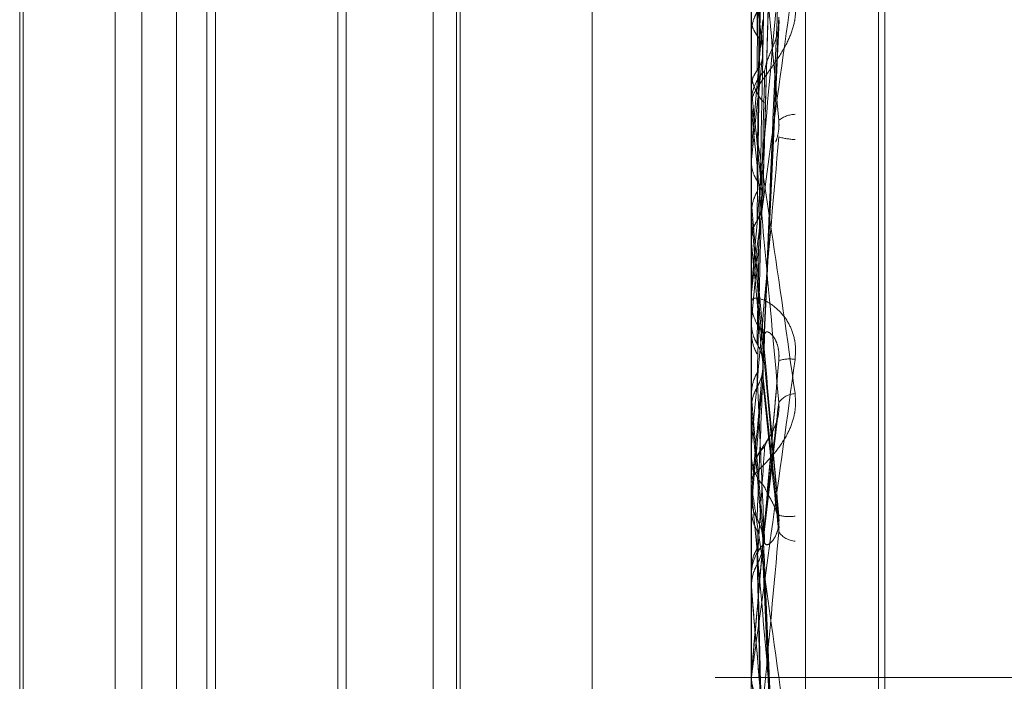
# Model space of a CAD drawing. Units: inches. Extents: x 0 to 23.4, y 0 to 16.5.
# Drawn here: x 11.3 to 11.3, y 5.4 to 5.4 of the extents above; entities that cross this region are included whole.
import ezdxf

# ---------------------------------------------------------------- set-up
doc = ezdxf.new("R2010")
doc.units = ezdxf.units.IN
doc.header["$MEASUREMENT"] = 0
doc.linetypes.add('HIDDEN', pattern=[0.07500000000000001, 0.05, -0.025])

msp = doc.modelspace()

# ---------------------------------------------------------------- linework, layer by layer
at = {"color": 7, "linetype": 'HIDDEN', "lineweight": 0}
for p, q in [((11.2820669944, 5.1591925554), (11.2820669944, 11.6047831919)), ((11.288033661, 11.5486545403), (11.288033661, 5.215321207)), ((11.2894781055, 11.5486545403), (11.2894781055, 5.215321207)), ((11.2899716313, 5.4243832339), (11.2899716313, 5.3390814107)), ((11.2907204222, 5.3390800025), (11.2907204222, 5.4243818256)), ((11.2917214126, 5.417687236), (11.2917214126, 5.3587492315)), ((11.2918085385, 5.3586662891), (11.2918085385, 5.4176042936)), ((11.2917214126, 5.3525092876), (11.2917214126, 5.411464484)), ((11.2918085385, 5.3525112633), (11.2918085385, 5.4114664597)), ((11.2901280878, 5.3905233793), (11.2903421336, 5.4003567472)), ((11.2899741282, 5.3991239374), (11.2899741282, 5.3900717962)), ((11.2901277754, 5.3884805403), (11.2903415688, 5.3958741953)), ((11.2812227249, 5.3688645141), (11.2812227249, 5.3951112311)), ((11.2815924972, 5.3688645141), (11.2815924972, 5.3951112333)), ((11.2826027339, 5.3951112333), (11.2826027339, 5.3819803228)), ((11.2855971781, 5.3688645141), (11.2855971781, 5.3951112311)), ((11.2859669504, 5.3688645141), (11.2859669504, 5.3951112333)), ((11.2877844047, 5.3690375388), (11.2877844047, 5.3949180728)), ((11.2899741282, 5.3946767985), (11.2899741282, 5.3879692435)), ((11.2859174103, 5.3694191725), (11.2859174103, 5.3945565727)), ((11.2844020553, 5.3930412198), (11.2844020553, 5.3709345294)), ((11.2799599291, 5.3929240067), (11.2799599291, 5.3710517425)), ((11.2824855208, 5.3710517407), (11.2824855208, 5.3929240048)), ((11.2842848422, 5.3929240067), (11.2842848422, 5.3710517425)), ((11.279910389, 5.3819819991), (11.279910389, 5.3921977363)), ((11.2901315335, 5.3905620991), (11.2901567643, 5.3918089546)), ((11.2901296927, 5.3910370735), (11.2899741282, 5.3892751464)), ((11.2901315933, 5.3862507172), (11.2903550277, 5.3910238336)), ((11.2899741282, 5.3908071758), (11.2899722558, 5.3908351571)), ((11.2899716313, 5.3901178481), (11.2899717804, 5.3901068749)), ((11.2899741282, 5.3900717962), (11.2899722558, 5.390094281)), ((11.2899741282, 5.3900698554), (11.2899741282, 5.3899002072)), ((11.2899716313, 5.3898259303), (11.2899716313, 5.389893963)), ((11.2899741282, 5.3897710488), (11.2899741282, 5.3856505084)), ((11.2899716315, 5.3895738712), (11.2899716313, 5.3895843704)), ((11.2899741282, 5.3892751464), (11.2899722558, 5.3892466768)), ((11.2899741282, 5.3891132321), (11.2899722558, 5.3890892256)), ((11.2899741282, 5.38832643), (11.2899722558, 5.3883549949)), ((11.2899716313, 5.3880208888), (11.2899717804, 5.3880084731)), ((11.2899741282, 5.3879692435), (11.2899722558, 5.3879946568)), ((11.2899716313, 5.3872324148), (11.2899716313, 5.3871627327)), ((11.2899741282, 5.3868988207), (11.2899722558, 5.3868723176)), ((11.2899741282, 5.3869621798), (11.2899741282, 5.3868988207)), ((11.2899741282, 5.3869621798), (11.2899741282, 5.38471778)), ((11.2899741282, 5.3867803994), (11.2899722558, 5.3867519977)), ((11.2903516771, 5.3841042268), (11.2901290311, 5.3861920427)), ((11.2899741282, 5.3858402747), (11.2899722558, 5.385868391)), ((11.2899722558, 5.3856779318), (11.2899716313, 5.3856779057)), ((11.2899741282, 5.3856505084), (11.2899722558, 5.3856779318)), ((11.2901239901, 5.3837500645), (11.2903345074, 5.3855560734)), ((11.2899741282, 5.38471778), (11.2899741282, 5.3852971568)), ((11.2899719309, 5.3847312594), (11.2899716313, 5.3847115358)), ((11.2899716313, 5.3846409279), (11.2899716313, 5.3847115358)), ((11.2899741282, 5.3845069149), (11.2899722558, 5.3844788731)), ((11.2899741282, 5.3845839949), (11.2899741282, 5.3831993962)), ((11.2899741282, 5.3843361206), (11.2899722558, 5.3843088132)), ((11.2901296927, 5.3838020015), (11.2899741282, 5.3820239644)), ((11.2899741282, 5.3832625602), (11.2899741282, 5.3836744942)), ((11.2903550922, 5.3787543603), (11.2901316459, 5.3837374771)), ((11.2899741282, 5.3834385662), (11.2899722558, 5.3834652176)), ((11.2899741282, 5.3819756044), (11.2899741282, 5.3833824766)), ((11.2899741282, 5.3829637932), (11.2899741282, 5.3833824766)), ((11.2899722558, 5.3832278385), (11.2899716313, 5.3832278114)), ((11.2899741282, 5.3831993962), (11.2899722558, 5.3832278385)), ((11.2899741282, 5.3820306527), (11.2899722558, 5.3820054265)), ((11.2899741282, 5.3820239644), (11.2899722558, 5.3819953973)), ((11.2899741282, 5.3820323963), (11.2899741282, 5.3820239644)), ((11.2899741282, 5.3819756044), (11.2899741282, 5.3820306527)), ((11.279910389, 5.371778011), (11.279910389, 5.3819819991)), ((11.2826027339, 5.3819803228), (11.2826027339, 5.3688645141)), ((11.2964225499, 5.3819878737), (11.2894781055, 5.3819878737)), ((11.2899722558, 5.3819953973), (11.2899716313, 5.3819954246)), ((11.2899717804, 5.3819807618), (11.2899716313, 5.3819667766)), ((11.2899716313, 5.3819752075), (11.2899716313, 5.3819042666)), ((11.2899716313, 5.3819693602), (11.2899716378, 5.3819717627))]:
    msp.add_line(p, q, dxfattribs=at)
at = {"color": 7, "linetype": 'HIDDEN', "lineweight": 0, "flags": 128}
for points in [[(11.2901296927, 5.3865467748), (11.2901103488, 5.3867682501), (11.2900909646, 5.3869901352), (11.2900715457, 5.3872123655), (11.2900520977, 5.3874348763), (11.2900326263, 5.387657603), (11.2900131371, 5.3878804808), (11.2899936359, 5.3881034447), (11.2899741282, 5.38832643)], [(11.2899716516, 5.381972723), (11.2899717484, 5.3819794822), (11.2899717804, 5.3819807618)]]:
    msp.add_lwpolyline(points, dxfattribs=at)
at = {"color": 7, "linetype": 'HIDDEN', "lineweight": 0}
for centre, radius, start, end in [((11.2195067753, 5.3825441667), 0.0710833751601714, 6.52504097, 7.5485919239), ((11.4326481848, 5.3742835279), 0.1434426942275158, 173.4924822995, 174.0659202554), ((11.2906250501, 5.390342348), 0.0006534187845175, 180.0130421024, 224.2197498213), ((11.2905865189, 5.3898916372), 0.0006148919791337, 134.3396790643, 179.7832856299), ((11.1519387676, 5.3747779701), 0.1388800269726063, 5.7100407358, 6.3223814987), ((11.2905760978, 5.3898259339), 0.0006044664867522, 180.0003365561, 185.2095859126), ((11.2905853652, 5.3893635959), 0.0003717836227452, 91.5084193938, 128.9601533922), ((11.2906423567, 5.3905111903), 0.0011256615051845, 255.0306197858, 266.599012207), ((11.5834743069, 5.3592341533), 0.2948011002083281, 174.3022261547, 174.6153376677), ((11.0355596043, 5.3629881589), 0.2556380343178885, 5.2390293368, 5.6079235805), ((11.2906111902, 5.3871636441), 0.0006395595428906, 180.0816521113, 224.7219856034), ((11.2905014269, 5.3858686339), 0.0005014272572184, 81.4958528764, 107.3861675585), ((12.001701444, 5.3210737072), 0.7145484895314844, 174.768298208, 174.9069295081), ((10.8202447583, 5.4272985742), 0.4716899971791053, 354.7741449979, 354.9858878588), ((12.0664962976, 5.4548662972), 0.7795840373512914, 185.0797418013, 185.2072731249), ((11.2905925752, 5.3855950808), 0.0002991054832159, 93.257614523, 143.67492712), ((10.7928876341, 5.3403758291), 0.4991440465597809, 5.0034155251, 5.2041455979), ((11.2906236935, 5.3847105744), 0.000652245096662, 135.7153683327, 158.2216855575), ((11.2906211382, 5.3850624477), 0.0006495069347723, 180.0319168802, 224.3597768686), ((11.2906219616, 5.3846409283), 0.0006503302687638, 180.0000340508, 185.0224055097), ((11.2904914596, 5.3848101535), 0.0006082566256723, 256.7062742221, 277.9491916826), ((11.290595095, 5.3841570684), 0.0002945642200712, 214.2444462514, 266.2010396452), ((11.2906136267, 5.383387945), 0.0006419958227744, 135.3675526702, 179.9307654208), ((9.7059438074, 5.244023235), 1.590132718077518, 4.9567755096, 5.0212306312), ((11.2906277991, 5.3819752075), 0.0006561677629158, 174.9999991757, 179.9999999967)]:
    msp.add_arc(centre, radius, start, end, dxfattribs=at)
for points, knots in [([(11.2901296926838, 5.390540401719671), (11.29013577458378, 5.390832542333447), (11.29016618412596, 5.392293247432674), (11.29023927470131, 5.395753556633788), (11.2903081886768, 5.398938052253826), (11.29035159517669, 5.400943854527782)], [0, 0, 0, 0, 0.0846963374234557, 0.4234822757477856, 1, 1, 1, 1]), ([(11.29005192892876, 5.39081903968164), (11.29005497063849, 5.391115231222766), (11.29007017919051, 5.392596189256513), (11.29010475600895, 5.395908136933681), (11.29013712703972, 5.398930179570562), (11.29015676428199, 5.400763441657537)], [0, 0, 0, 0, 0.0895371415799799, 0.4476858070863996, 1, 1, 1, 1]), ([(11.2901296926838, 5.390621899585739), (11.29013577458378, 5.390902548676064), (11.29016618412596, 5.392305796078168), (11.29023927470131, 5.39560798704472), (11.2903081886768, 5.398612484754363), (11.29035159517669, 5.400504912647865)], [0, 0, 0, 0, 0.084696337423629, 0.4234822757479211, 0.9999999999999999, 0.9999999999999999, 0.9999999999999999, 0.9999999999999999]), ([(11.29005192892877, 5.390339914641647), (11.2900549706385, 5.390616385902247), (11.29007017919052, 5.391998742511507), (11.29010475600895, 5.395082394552557), (11.29013712703972, 5.397882918862305), (11.29015676428199, 5.399581801259944)], [0, 0, 0, 0, 0.0895371415802782, 0.4476858070867397, 1, 1, 1, 1]), ([(11.2901296926838, 5.388502327275377), (11.29013577458378, 5.388727579952469), (11.29016618412597, 5.389853844903405), (11.29023927470131, 5.392526095843434), (11.2903081886768, 5.394991940625763), (11.29035159517669, 5.396545089903314)], [0, 0, 0, 0, 0.0846963374237334, 0.4234822757475996, 1, 1, 1, 1]), ([(11.2901296926838, 5.38859571697054), (11.29013577458378, 5.388807801328952), (11.29016618412596, 5.389868224594966), (11.29023927470131, 5.392359285346376), (11.29030818867681, 5.394618867673095), (11.29035159517669, 5.396042099452911)], [0, 0, 0, 0, 0.084696337423857, 0.4234822757480464, 1, 1, 1, 1]), ([(11.29005192892877, 5.388273225892302), (11.2900549706385, 5.388480547072876), (11.29007017919051, 5.389517153205413), (11.29010475600896, 5.391827937138244), (11.29013712703972, 5.393923842872576), (11.29015676428199, 5.395195282419367)], [0, 0, 0, 0, 0.0895371415800516, 0.4476858070866093, 1, 1, 1, 1]), ([(11.29005192892876, 5.388822262862089), (11.29005497114294, 5.389052186176857), (11.29007018221721, 5.390201803005397), (11.29009584514664, 5.392114892050762), (11.29011908108957, 5.393803428121651), (11.29012959938634, 5.394567783739771)], [0, 0, 0, 0, 0.120362222147478, 0.6018112440689684, 1, 1, 1, 1]), ([(11.29035159517669, 5.38965268869827), (11.29028333648556, 5.39042282072894), (11.29016881325867, 5.391714934653518), (11.29004469211333, 5.393071456013484), (11.28998867545281, 5.393651826985717), (11.28997776138666, 5.39375411489704), (11.28997461244007, 5.393778964497015), (11.28997427687106, 5.393776695099233), (11.28997412823708, 5.393775689912172)], [0, 0, 0, 0, 0.5273188798750011, 0.8847263069750493, 0.9590362595962987, 0.9800473728126313, 0.9911623590762452, 1, 1, 1, 1]), ([(11.2899717803722, 5.390106874909772), (11.28997175460078, 5.390378098965089), (11.28997166905894, 5.39127835990828), (11.28997164695771, 5.392178956106451), (11.28997163151498, 5.392808227246129)], [0, 0, 0, 0, 0.3012727113930626, 1, 1, 1, 1]), ([(11.28997163131982, 5.387232414848602), (11.28997185329357, 5.387237911293874), (11.28997233269759, 5.387249782147745), (11.28997699703649, 5.387297639538164), (11.28999321738505, 5.387440391935543), (11.29008013797592, 5.388125494420858), (11.29028235262313, 5.389621456107859), (11.29046649362118, 5.390945625396252), (11.29057557842319, 5.391730060943972)], [0, 0, 0, 0, 0.0132216410969314, 0.0285552137109127, 0.0542426430594987, 0.133758850139531, 0.4868402727606994, 1, 1, 1, 1]), ([(11.29035159517669, 5.391620189555734), (11.29028333648556, 5.39085989558855), (11.29016881325866, 5.389584287793199), (11.29004469211334, 5.388160655102308), (11.28998867545281, 5.387488328937093), (11.28997776138666, 5.387347225432956), (11.28997461244007, 5.387302144803031), (11.28997427687106, 5.387292732809001), (11.28997412823708, 5.387288563943278)], [0, 0, 0, 0, 0.5273188798744776, 0.8847263069760439, 0.9590362595970074, 0.9800473728109693, 0.9911623590756844, 1, 1, 1, 1]), ([(11.2901296926838, 5.386228803504563), (11.29013577458378, 5.386379027026331), (11.29016618412596, 5.387130145679197), (11.29023927470131, 5.388917756246676), (11.29030818867681, 5.390575828136172), (11.29035159517669, 5.391620189555734)], [0, 0, 0, 0, 0.084696337423851, 0.4234822757478575, 0.9999999999999999, 0.9999999999999999, 0.9999999999999999, 0.9999999999999999]), ([(11.2899717803722, 5.389077866478555), (11.28997175460077, 5.389313495388027), (11.28997166905893, 5.390095607077988), (11.28997164695771, 5.390877358690926), (11.28997163151498, 5.391423589875771)], [0, 0, 0, 0, 0.3012727114260079, 1, 1, 1, 1]), ([(11.29057557842319, 5.391280536385687), (11.29058045769959, 5.391203015648118), (11.29058596539426, 5.391115510756414), (11.29055530669233, 5.390945528667961), (11.29051891687106, 5.390836813075747), (11.29043208567971, 5.390650475670185), (11.29030642415892, 5.390450036148354), (11.290134836434, 5.390221208836039), (11.289999365366, 5.390026877693895), (11.28998099502076, 5.38993883826325), (11.28997163131982, 5.389893962955354)], [0, 0, 0, 0, 0.119446100957589, 0.1348299623631521, 0.2536738278683157, 0.2817546550315729, 0.4371652095483063, 0.6109336935254197, 0.8016857882090872, 1, 1, 1, 1]), ([(11.2899717803722, 5.390849845495199), (11.28997886248886, 5.390917520341588), (11.28998961496258, 5.391020268155907), (11.29003607111906, 5.391111808410807), (11.29005192892876, 5.391143055678165)], [0, 0, 0, 0, 0.658649985285434, 1, 1, 1, 1]), ([(11.2899717803722, 5.391040096507009), (11.28997886248886, 5.390989614671471), (11.28998961496258, 5.390912970267514), (11.29003607111906, 5.39084294336563), (11.29005192892876, 5.39081903968164)], [0, 0, 0, 0, 0.6586499852742467, 1, 1, 1, 1]), ([(11.2901296926838, 5.386330709681916), (11.29013577458378, 5.38646656402712), (11.29016618412596, 5.387145836697318), (11.29023927470131, 5.388735733807607), (11.29030818867681, 5.390168733558839), (11.29035159517669, 5.391071329920256)], [0, 0, 0, 0, 0.0846963374230454, 0.42348227574776, 1, 1, 1, 1]), ([(11.29015676428202, 5.390331413415067), (11.29016773167215, 5.390387225025432), (11.29018266415296, 5.390463214462295), (11.29025816640135, 5.390633265251195), (11.29030773529687, 5.390757248563151), (11.29034309546543, 5.390886959590419), (11.29035641115768, 5.390990663007618), (11.29035295642813, 5.391048529176051), (11.29035159517669, 5.391071329920265)], [0, 0, 0, 0, 0.4235571565781786, 0.5766877106330006, 0.7311347586941219, 0.8323151788324314, 0.9339279095275149, 1, 1, 1, 1]), ([(11.29005192892876, 5.39081903968164), (11.29006383629184, 5.390801177575463), (11.29010843014966, 5.390734282813118), (11.29013573874593, 5.390637649129033), (11.29013099053519, 5.390561276908055), (11.2901296926838, 5.390540401719671)], [0, 0, 0, 0, 0.2093091832044724, 0.7838766564302387, 1, 1, 1, 1]), ([(11.29005192892877, 5.39033991464165), (11.29006383629184, 5.390358240050491), (11.29010843014966, 5.390426869911789), (11.29013573874593, 5.390524922114444), (11.29013099053519, 5.390601082342426), (11.2901296926838, 5.390621899585739)], [0, 0, 0, 0, 0.2093091831912866, 0.7838766564383355, 1, 1, 1, 1]), ([(11.29005192892876, 5.386578473410325), (11.29005497109449, 5.386733814249885), (11.29007018192648, 5.387510518619763), (11.29009645796691, 5.388834913124984), (11.2901203219676, 5.39001001385834), (11.29013146677165, 5.390558801447266)], [0, 0, 0, 0, 0.1175795710183843, 0.5878979853419697, 1, 1, 1, 1]), ([(11.2899717803722, 5.390106874909772), (11.28997886248886, 5.390160954248142), (11.28998961496258, 5.390243060586224), (11.29003607111907, 5.390315266986016), (11.29005192892877, 5.390339914641649)], [0, 0, 0, 0, 0.6586499852835034, 1, 1, 1, 1]), ([(11.29005192892876, 5.385979368137334), (11.29005497063849, 5.386110046110249), (11.29007017919051, 5.386763436119593), (11.29010475600895, 5.388217834192163), (11.29013712703972, 5.389533369857012), (11.29015676428199, 5.390331413415033)], [0, 0, 0, 0, 0.0895371415799482, 0.4476858070868714, 0.9999999999999999, 0.9999999999999999, 0.9999999999999999, 0.9999999999999999]), ([(11.2899717803722, 5.388008473073656), (11.28997175513748, 5.388209843652051), (11.28997167133799, 5.388878555455482), (11.28997163212864, 5.389567878432638), (11.28997163135211, 5.390055812179566), (11.28997163131982, 5.390076099614414)], [0, 0, 0, 0, 0.2922709278857946, 0.9705738585802219, 1, 1, 1, 1]), ([(11.28997163131982, 5.38982593032411), (11.28997185329357, 5.389830263590435), (11.28997233269759, 5.389839622288422), (11.28997699703649, 5.389830014671221), (11.28999321738505, 5.389760912084331), (11.29008013797591, 5.389266659653348), (11.29028235262313, 5.387943057315214), (11.29046649362118, 5.386656096332962), (11.29057557842319, 5.38589370292008)], [0, 0, 0, 0, 0.0132216410971838, 0.0285552137116738, 0.0542426430597551, 0.1337588501399087, 0.4868402727606478, 1, 1, 1, 1]), ([(11.29035159517669, 5.38577226061202), (11.29028333648556, 5.386529460122134), (11.29016881325866, 5.387799876092044), (11.29004469211334, 5.389115851412425), (11.28998867545281, 5.389665568833872), (11.28997776138666, 5.38975769720073), (11.28997461244007, 5.389777806041987), (11.28997427687106, 5.389773123047854), (11.28997412823708, 5.389771048803686)], [0, 0, 0, 0, 0.5273188798747334, 0.8847263069777491, 0.9590362595968458, 0.9800473728121025, 0.9911623590753096, 1, 1, 1, 1]), ([(11.29030754043571, 5.389356387515693), (11.29030907519446, 5.38935953665907), (11.2903221950952, 5.389386457143158), (11.29034288108288, 5.38946415555652), (11.29035644360524, 5.389564692691433), (11.29035296559953, 5.389627816363655), (11.29035159517669, 5.389652688698272)], [0, 0, 0, 0, 0.0474866618323374, 0.4059402100459504, 0.7659253120480282, 1, 1, 1, 1]), ([(11.29035159517669, 5.389423729273697), (11.29028333648556, 5.388644867598599), (11.29016881325866, 5.387338107230719), (11.29004469211333, 5.385945348472027), (11.28998867545281, 5.385333849790126), (11.28997776138666, 5.385220490249555), (11.28997461244007, 5.385190282492332), (11.28997427687106, 5.385189698899495), (11.28997412823708, 5.385189440408024)], [0, 0, 0, 0, 0.5273188798747657, 0.8847263069750094, 0.9590362595958649, 0.9800473728106344, 0.9911623590758025, 1, 1, 1, 1]), ([(11.2899717803722, 5.389077866478555), (11.28997886248886, 5.389019330710846), (11.28998961496257, 5.38893045836739), (11.29003607111906, 5.388849796717475), (11.29005192892876, 5.388822262862089)], [0, 0, 0, 0, 0.6586499852858027, 1, 1, 1, 1]), ([(11.29005192892876, 5.388822262862089), (11.29006383629184, 5.388801705809547), (11.29010843014966, 5.388724718295828), (11.29013573874593, 5.388613713010143), (11.29013099053519, 5.38852623740534), (11.2901296926838, 5.388502327275377)], [0, 0, 0, 0, 0.2093091831936995, 0.7838766564321925, 1, 1, 1, 1]), ([(11.2899717803722, 5.388369653870681), (11.28997886248885, 5.388438868652494), (11.28998961496257, 5.388543954484661), (11.29003607111906, 5.388637978622521), (11.29005192892876, 5.388670073763362)], [0, 0, 0, 0, 0.6586499853049599, 1, 1, 1, 1]), ([(11.29035159517669, 5.384218195715571), (11.29028333648556, 5.38499873354315), (11.29016881325866, 5.38630830613007), (11.29004469211334, 5.387724689248554), (11.28998867545281, 5.388361777813315), (11.28997776138666, 5.388485182381614), (11.28997461244007, 5.388520474729927), (11.28997427687106, 5.388523906028285), (11.28997412823708, 5.388525425857353)], [0, 0, 0, 0, 0.5273188798732821, 0.8847263069749843, 0.9590362595956002, 0.9800473728104867, 0.9911623590749644, 1, 1, 1, 1]), ([(11.2899717803722, 5.386859385637224), (11.28997175460078, 5.387021005742175), (11.28997166905894, 5.387557463571905), (11.28997164695771, 5.388093524276821), (11.28997163151498, 5.388468084519654)], [0, 0, 0, 0, 0.3012727114693794, 1, 1, 1, 1]), ([(11.29005192892877, 5.388273225892301), (11.29006421549059, 5.388294105227471), (11.29010262679732, 5.388359380001546), (11.29011376158829, 5.388432232881497), (11.29012133471189, 5.388481782429952)], [0, 0, 0, 0, 0.3198683636172394, 1, 1, 1, 1]), ([(11.2899717803722, 5.388008473073656), (11.28997886248886, 5.388069755610752), (11.28998961496258, 5.388162798256263), (11.29003607111907, 5.388245123998856), (11.29005192892877, 5.388273225892302)], [0, 0, 0, 0, 0.6586499852873312, 1, 1, 1, 1]), ([(11.29057557842319, 5.386364548063945), (11.29058045769959, 5.386447388956467), (11.29058596539426, 5.386540899203611), (11.29055530669233, 5.386704559038775), (11.29051891687106, 5.386801559698563), (11.29043208567971, 5.386952351476144), (11.29030642415892, 5.387090962672768), (11.290134836434, 5.38719273860076), (11.289999365366, 5.387220440496519), (11.28998099502076, 5.387182216286249), (11.28997163131982, 5.387162732707216)], [0, 0, 0, 0, 0.1194461009604733, 0.134829962365012, 0.2536738278703951, 0.2817546550350092, 0.4371652095502988, 0.6109336935290838, 0.8016857882129256, 1, 1, 1, 1]), ([(11.2899717803722, 5.385692471088589), (11.28997175513748, 5.385816708726621), (11.28997167133799, 5.38622927731357), (11.28997163212864, 5.386654718230185), (11.28997163135211, 5.386955901377355), (11.28997163131982, 5.38696842404773)], [0, 0, 0, 0, 0.2922709278859103, 0.9705738585744772, 1, 1, 1, 1]), ([(11.2899717803722, 5.386859385637224), (11.28997886248886, 5.386794911572502), (11.28998961496258, 5.386697023367593), (11.29003607111907, 5.386608642291837), (11.29005192892876, 5.386578473410325)], [0, 0, 0, 0, 0.6586499852850464, 1, 1, 1, 1]), ([(11.2899717803722, 5.38673725724432), (11.28997886248886, 5.386668501097065), (11.28998961496258, 5.386564111590053), (11.29003607111907, 5.38647090735769), (11.29005192892877, 5.386439092091601)], [0, 0, 0, 0, 0.6586499852762073, 1, 1, 1, 1]), ([(11.29005192892876, 5.384168767723273), (11.2900549706385, 5.384243907520872), (11.29007017919051, 5.384619606592103), (11.29010475600896, 5.385464056764338), (11.29013712703972, 5.386241802781754), (11.29015676428199, 5.386713606941504)], [0, 0, 0, 0, 0.0895371415805147, 0.4476858070867895, 0.9999999999999999, 0.9999999999999999, 0.9999999999999999, 0.9999999999999999]), ([(11.29015676428202, 5.386713606941471), (11.29016773167215, 5.386733953973186), (11.29018266415295, 5.386761657160243), (11.29025816640135, 5.386706270976404), (11.29030773529687, 5.386635313646726), (11.29034309546543, 5.386533125870436), (11.29035641115767, 5.386435903431996), (11.29035295642813, 5.386372238012253), (11.29035159517669, 5.386347152215317)], [0, 0, 0, 0, 0.4235571565779935, 0.5766877106315795, 0.731134758696127, 0.8323151788348172, 0.9339279095274269, 1, 1, 1, 1]), ([(11.29005192892876, 5.386578473410325), (11.29006383629184, 5.386555964396858), (11.29010843014966, 5.386471666661102), (11.29013573874593, 5.386350301794055), (11.29013099053519, 5.38625488440171), (11.2901296926838, 5.386228803504563)], [0, 0, 0, 0, 0.2093091831979328, 0.7838766564286388, 1, 1, 1, 1]), ([(11.2901296926838, 5.386546774752884), (11.29013577458378, 5.386483128830855), (11.29016618412596, 5.386164898778365), (11.29023927470131, 5.385398751210965), (11.29030818867681, 5.38467442403725), (11.29035159517669, 5.384218195715571)], [0, 0, 0, 0, 0.0846963374235258, 0.4234822757478854, 0.9999999999999999, 0.9999999999999999, 0.9999999999999999, 0.9999999999999999]), ([(11.28997163131982, 5.381975207490737), (11.28997185329357, 5.381976797210018), (11.28997233269759, 5.381980230579103), (11.28997699703649, 5.382013622881274), (11.28999321738505, 5.382129931619287), (11.29008013797592, 5.382755285126544), (11.29028235262313, 5.384221709413837), (11.29046649362117, 5.38556737697651), (11.29057557842319, 5.386364548063945)], [0, 0, 0, 0, 0.0132216410970465, 0.0285552137111997, 0.0542426430598012, 0.1337588501394494, 0.4868402727610006, 1, 1, 1, 1]), ([(11.29035159517669, 5.386347152215308), (11.29028333648556, 5.385566969279807), (11.29016881325866, 5.384257992124555), (11.29004469211333, 5.382839188074364), (11.28998867545281, 5.382198782376078), (11.28997776138666, 5.382073977598626), (11.28997461244007, 5.382037955448925), (11.28997427687106, 5.382034102763424), (11.28997412823708, 5.382032396288848)], [0, 0, 0, 0, 0.527318879874176, 0.884726306975253, 0.9590362595964775, 0.9800473728111472, 0.9911623590755629, 1, 1, 1, 1]), ([(11.29005192892876, 5.385979368137334), (11.29006383629184, 5.386002108545739), (11.29010843014966, 5.386087272870754), (11.29013573874593, 5.386209346212076), (11.29013099053519, 5.386304657725237), (11.2901296926838, 5.386330709681916)], [0, 0, 0, 0, 0.2093091832043684, 0.7838766564399173, 1, 1, 1, 1]), ([(11.2901296926838, 5.383802001479909), (11.29013577458378, 5.38387176637687), (11.29016618412596, 5.384220591346533), (11.29023927470131, 5.385058952637975), (11.29030818867681, 5.38584932459649), (11.29035159517669, 5.386347152215308)], [0, 0, 0, 0, 0.0846963374239704, 0.4234822757478376, 0.9999999999999999, 0.9999999999999999, 0.9999999999999999, 0.9999999999999999]), ([(11.2899717803722, 5.3858824906516), (11.28997886248886, 5.38595074376628), (11.28998961496258, 5.386054369540523), (11.29003607111906, 5.386147479284025), (11.29005192892876, 5.38617926229634)], [0, 0, 0, 0, 0.6586499852815827, 1, 1, 1, 1]), ([(11.29005192892876, 5.386179262296339), (11.29005497063849, 5.386110229688006), (11.29007017919051, 5.385765066569868), (11.29010475600895, 5.384988812362366), (11.29013712703972, 5.384273134758506), (11.29015676428199, 5.383838983167911)], [0, 0, 0, 0, 0.0895371415803093, 0.4476858070865727, 1, 1, 1, 1]), ([(11.2899717803722, 5.385692471088589), (11.28997886248886, 5.385758741913849), (11.28998961496257, 5.385859358063157), (11.29003607111906, 5.38594882768172), (11.29005192892876, 5.385979368137334)], [0, 0, 0, 0, 0.6586499852906202, 0.9999999999999999, 0.9999999999999999, 0.9999999999999999, 0.9999999999999999]), ([(11.2901296926838, 5.386072346644021), (11.29013577458378, 5.386011495307566), (11.29016618412596, 5.385707238202388), (11.29023927470131, 5.385003479807708), (11.29030818867681, 5.384382465161489), (11.29035159517669, 5.383991309783002)], [0, 0, 0, 0, 0.084696337423626, 0.4234822757477512, 1, 1, 1, 1]), ([(11.29057557842319, 5.38589370292008), (11.29058045769959, 5.385811826695507), (11.29058596539426, 5.385719405359113), (11.29055530669233, 5.385547302016957), (11.29051891687106, 5.385440398084063), (11.29043208567971, 5.385263553572859), (11.29030642415892, 5.385083069300357), (11.290134836434, 5.384900344554352), (11.289999365366, 5.384769422346782), (11.28998099502076, 5.384731079750472), (11.28997163131982, 5.384711535827909)], [0, 0, 0, 0, 0.119446100961221, 0.1348299623663236, 0.2536738278709528, 0.2817546550337902, 0.4371652095520572, 0.6109336935319382, 0.8016857882162559, 0.9999999999999999, 0.9999999999999999, 0.9999999999999999, 0.9999999999999999]), ([(11.2899717803722, 5.3858824906516), (11.28997175460077, 5.385806811619095), (11.28997166905893, 5.385555613851595), (11.28997164695771, 5.385304836991469), (11.28997163151497, 5.385129612355939)], [0, 0, 0, 0, 0.3012727113696701, 1, 1, 1, 1]), ([(11.29012969268379, 5.383908740984688), (11.29013577458378, 5.383963455186684), (11.29016618412596, 5.384237026576926), (11.29023927470131, 5.384868297022114), (11.29030818867681, 5.385422921853196), (11.29035159517669, 5.38577226061202)], [0, 0, 0, 0, 0.0846963374231291, 0.4234822757475172, 1, 1, 1, 1]), ([(11.29015676428202, 5.385165987145487), (11.29016773167215, 5.385191898449298), (11.29018266415296, 5.385227177585167), (11.29025816640135, 5.385354605276472), (11.29030773529687, 5.385460140194532), (11.29034309546543, 5.385582095124101), (11.29035641115767, 5.385686009005283), (11.29035295642813, 5.385747881337315), (11.29035159517669, 5.385772260612023)], [0, 0, 0, 0, 0.423557156572018, 0.57668771063333, 0.7311347586946514, 0.8323151788326271, 0.933927909523641, 1, 1, 1, 1]), ([(11.29034553016445, 5.385630090105974), (11.29034364168406, 5.38561181732682), (11.29033729024946, 5.385550361374062), (11.29030026499855, 5.385444792562512), (11.29023784946745, 5.385317561500519), (11.29016339668369, 5.385207335301799), (11.29010101535011, 5.385120186442817), (11.29003451496402, 5.385005369994936), (11.28998667549905, 5.384869259741278), (11.28996121990349, 5.384752337817059), (11.28997453316031, 5.384684464220299), (11.28997615302803, 5.38467620581664)], [0, 0, 0, 0, 0.0410272693060104, 0.1379850269794482, 0.258036594379896, 0.440233240247319, 0.6347868766152256, 0.7373075496929405, 0.8438847741665744, 0.9810049472299062, 1, 1, 1, 1]), ([(11.2899717803722, 5.384464835660809), (11.28997175513748, 5.384546603828094), (11.28997167133799, 5.384818139715037), (11.28997163212864, 5.385097535195731), (11.28997163135211, 5.385295183125727), (11.28997163131982, 5.385303400982206)], [0, 0, 0, 0, 0.2922709278855254, 0.9705738585752316, 1, 1, 1, 1]), ([(11.29005192892876, 5.383541247372595), (11.29005497063849, 5.383590559095433), (11.29007017919051, 5.383837117764245), (11.29010475600895, 5.38438256424083), (11.29013712703972, 5.384870182949673), (11.29015676428199, 5.385165987145454)], [0, 0, 0, 0, 0.089537141580202, 0.4476858070863993, 0.9999999999999999, 0.9999999999999999, 0.9999999999999999, 0.9999999999999999]), ([(11.28997163131982, 5.384640927869657), (11.28997185329357, 5.384641322026445), (11.28997233269759, 5.384642173299837), (11.28997699703649, 5.384616500736838), (11.28999321738505, 5.384515056330796), (11.29008013797592, 5.383928221029447), (11.29028235262313, 5.382496583071709), (11.29046649362117, 5.381158425054698), (11.29057557842319, 5.38036570260885)], [0, 0, 0, 0, 0.0132216410988518, 0.0285552137125226, 0.0542426430604302, 0.133758850140464, 0.4868402727611041, 1, 1, 1, 1]), ([(11.29015676428202, 5.384608337429969), (11.29016773167215, 5.384580157385329), (11.29018266415296, 5.384541789280394), (11.29025816640135, 5.3844110142413), (11.29030773529687, 5.384303967456015), (11.29034309546542, 5.384181279813217), (11.29035641115767, 5.384077251633739), (11.29035295642813, 5.384015601504248), (11.29035159517669, 5.383991309782997)], [0, 0, 0, 0, 0.4235571565813576, 0.5766877106348233, 0.73113475869133, 0.8323151788342775, 0.9339279095242833, 1, 1, 1, 1]), ([(11.2899717803722, 5.384464835660809), (11.28997886248886, 5.38439675355976), (11.28998961496258, 5.384293387428174), (11.29003607111906, 5.384200481248926), (11.29005192892876, 5.384168767723273)], [0, 0, 0, 0, 0.6586499852816098, 1, 1, 1, 1]), ([(11.29035159517669, 5.38033641369959), (11.29028333648555, 5.381115972098012), (11.29016881325866, 5.382423901415988), (11.29004469211334, 5.383820977577363), (11.28998867545281, 5.384436637834226), (11.28997776138666, 5.384551558231884), (11.28997461244007, 5.384582540464248), (11.28997427687106, 5.384583548436615), (11.28997412823708, 5.384583994899018)], [0, 0, 0, 0, 0.5273188798739757, 0.884726306975453, 0.9590362595953594, 0.9800473728102197, 0.9911623590749162, 1, 1, 1, 1]), ([(11.2899717803722, 5.384294309855854), (11.28997175460078, 5.384164149500476), (11.28997166905894, 5.383732114501904), (11.28997164695771, 5.383299671532204), (11.28997163151498, 5.38299751182845)], [0, 0, 0, 0, 0.3012727112554651, 1, 1, 1, 1]), ([(11.2899717803722, 5.384294309855854), (11.28997886248886, 5.384228329184225), (11.28998961496258, 5.384128153562719), (11.29003607111907, 5.384039106288001), (11.29005192892877, 5.384008709999464)], [0, 0, 0, 0, 0.6586499852636531, 1, 1, 1, 1]), ([(11.29015676428202, 5.383838983167944), (11.29016773167215, 5.3838209208352), (11.29018266415296, 5.383796328344774), (11.29025816640135, 5.383855441141199), (11.29030773529687, 5.383928272984513), (11.29034309546543, 5.384031651610988), (11.29035641115768, 5.384129398354041), (11.29035295642813, 5.384193096875646), (11.29035159517669, 5.384218195715563)], [0, 0, 0, 0, 0.4235571565805996, 0.5766877106348658, 0.7311347586942425, 0.8323151788334666, 0.9339279095239421, 1, 1, 1, 1]), ([(11.29005192892876, 5.384168767723273), (11.29006383629184, 5.384145120283275), (11.29010843014966, 5.384056559065291), (11.29013573874593, 5.383929221059387), (11.29013099053519, 5.383829310512665), (11.2901296926838, 5.383802001479909)], [0, 0, 0, 0, 0.2093091831986853, 0.7838766564268337, 1, 1, 1, 1]), ([(11.2901296926838, 5.384112031856951), (11.29013577458378, 5.383967638035111), (11.29016618412596, 5.383245667922391), (11.29023927470131, 5.381526816923082), (11.29030818867681, 5.379931567438941), (11.29035159517669, 5.378926775652548)], [0, 0, 0, 0, 0.084696337423584, 0.4234822757477564, 1, 1, 1, 1]), ([(11.29035159517669, 5.383991309783002), (11.29028333648556, 5.383236881831688), (11.29016881325866, 5.381971115934202), (11.29004469211334, 5.380663116840456), (11.28998867545281, 5.380119129507285), (11.28997776138666, 5.380028839560392), (11.28997461244007, 5.380009573159463), (11.28997427687107, 5.380014674995853), (11.28997412823709, 5.380016934758324)], [0, 0, 0, 0, 0.5273188798730073, 0.8847263069746022, 0.9590362595953784, 0.9800473728113325, 0.9911623590747887, 1, 1, 1, 1]), ([(11.29005192892877, 5.384008709999464), (11.2900549706385, 5.383872136166388), (11.29007017919052, 5.383189266849718), (11.29010475600896, 5.381668997586331), (11.29013712703972, 5.380293449906944), (11.29015676428199, 5.379459001253353)], [0, 0, 0, 0, 0.089537141580078, 0.4476858070867953, 1, 1, 1, 1]), ([(11.29005192892876, 5.383541247372595), (11.29006383629184, 5.383564995497886), (11.29010843014966, 5.383653933788911), (11.29013573874593, 5.383781580068361), (11.29013099053519, 5.383881444544599), (11.29012969268379, 5.383908740984688)], [0, 0, 0, 0, 0.2093091832042296, 0.7838766564262111, 1, 1, 1, 1]), ([(11.2899717803722, 5.383242575300603), (11.28997175513748, 5.383285189726044), (11.28997167133799, 5.383426703791879), (11.28997163212863, 5.383572886113671), (11.28997163135211, 5.383676433109088), (11.28997163131982, 5.383680738412701)], [0, 0, 0, 0, 0.2922709278867812, 0.9705738585738333, 1, 1, 1, 1]), ([(11.2899717803722, 5.383478248396931), (11.28997886248886, 5.383543072999087), (11.28998961496258, 5.383641493409931), (11.29003607111906, 5.383730323530349), (11.29005192892876, 5.383760645693261)], [0, 0, 0, 0, 0.6586499852916448, 1, 1, 1, 1]), ([(11.29005192892876, 5.383760645693261), (11.29005497063849, 5.383611112892797), (11.29007017919051, 5.382863448724836), (11.29010475600895, 5.381188379021484), (11.29013712703972, 5.379654799844497), (11.29015676428199, 5.378724484524578)], [0, 0, 0, 0, 0.0895371415801838, 0.4476858070866425, 1, 1, 1, 1]), ([(11.29013150437387, 5.383737447978899), (11.29013154247541, 5.383737278960688), (11.29013732158914, 5.383711642844178), (11.29013349452059, 5.383685277797966), (11.2901296926838, 5.383659086575778)], [0, 0, 0, 0, 0.0065929724758533, 1, 1, 1, 1]), ([(11.2901296926838, 5.383659086575778), (11.29013577458378, 5.383517360796422), (11.29016618412596, 5.382808730914663), (11.29023927470131, 5.381149444011281), (11.29030818867681, 5.379652828905961), (11.29035159517669, 5.378710163460735)], [0, 0, 0, 0, 0.0846963374233683, 0.423482275747801, 0.9999999999999999, 0.9999999999999999, 0.9999999999999999, 0.9999999999999999]), ([(11.2899717803722, 5.383242575300603), (11.28997886248886, 5.383311439213735), (11.28998961496257, 5.383415992337048), (11.29003607111906, 5.383509372166453), (11.29005192892876, 5.383541247372595)], [0, 0, 0, 0, 0.6586499852843055, 1, 1, 1, 1]), ([(11.29035159517669, 5.378926775652548), (11.29028333648556, 5.379689508606282), (11.29016881325867, 5.380969208490203), (11.29004469211333, 5.38239426159091), (11.28998867545281, 5.383065041707587), (11.28997776138666, 5.383205102770229), (11.28997461244007, 5.383249562309463), (11.28997427687107, 5.383258570287892), (11.28997412823709, 5.383262560202507)], [0, 0, 0, 0, 0.5273188798745722, 0.8847263069750138, 0.9590362595959782, 0.9800473728112203, 0.9911623590752291, 1, 1, 1, 1]), ([(11.2899717803722, 5.38199168442372), (11.28997175460078, 5.381784838813734), (11.28997166905894, 5.381098266143128), (11.28997164695771, 5.380411316947442), (11.28997163151498, 5.379931326798476)], [0, 0, 0, 0, 0.301272711312464, 1, 1, 1, 1]), ([(11.2899717803722, 5.38199168442372), (11.28997886248886, 5.381930863941101), (11.28998961496257, 5.38183852281307), (11.29003607111906, 5.381756850896519), (11.29005192892876, 5.381728972186603)], [0, 0, 0, 0, 0.6586499852911388, 1, 1, 1, 1]), ([(11.2899717803722, 5.381980761824421), (11.28997886248886, 5.381911532351557), (11.28998961496257, 5.3818064242146), (11.29003607111906, 5.381712350803245), (11.29005192892876, 5.381680238842893)], [0, 0, 0, 0, 0.6586499852937244, 1, 1, 1, 1])]:
    msp.add_open_spline(points, degree=3, knots=knots, dxfattribs=at)

doc.saveas('drawing.dxf')
